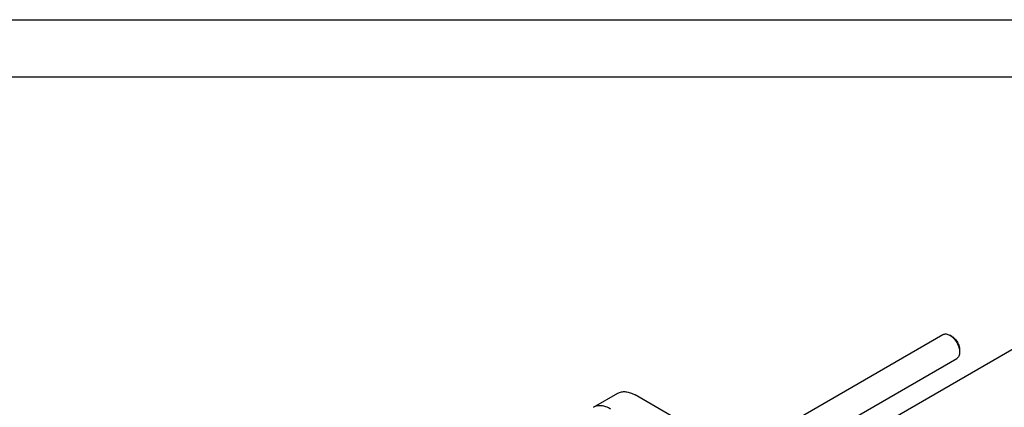
# Model space of a CAD drawing. Units: millimetres. Extents: x 0 to 4200, y -3 to 2970.
# Drawn here: x 2843 to 3699, y 2633 to 2970 of the extents above; entities that cross this region are included whole.
import ezdxf

# ---------------------------------------------------------------- set-up
doc = ezdxf.new("R2010")
doc.units = ezdxf.units.MM
doc.header["$LTSCALE"] = 231
doc.layers.get('0').update_dxf_attribs({"linetype": 'CONTINUOUS'})

msp = doc.modelspace()

# ---------------------------------------------------------------- linework, layer by layer
at = {"color": 4, "linetype": 'Continuous'}
msp.add_line((0, 2970), (4200, 2970), dxfattribs=at)
at = {"color": 7, "linetype": 'Continuous'}
for p, q in [((4150, 2920), (200, 2920)), ((3952.706, 2825.507), (3551.12, 2593.652)), ((3514.811, 2620.541), (3645.608, 2696.056)), ((3653.376, 2694.441), (3651.608, 2695.462)), ((3660.093, 2682.806), (3660.093, 2680.765)), ((3539.504, 2607.085), (3657.608, 2675.271)), ((3341.568, 2632.751), (3362.781, 2644.998)), ((3453.796, 2599.626), (3377.781, 2643.512))]:
    msp.add_line(p, q, dxfattribs=at)
for points, knots in [([(3645.608, 2696.056), (3646.004, 2696.284), (3646.913, 2696.615), (3648.424, 2696.653), (3650.034, 2696.264), (3651.081, 2695.766), (3651.608, 2695.462)], [0, 0, 0, 0, 0.2177729, 0.4509518, 0.7102002, 1, 1, 1, 1]), ([(3651.608, 2695.462), (3652.813, 2694.766), (3655.092, 2692.848), (3657.753, 2689.212), (3659.572, 2685.089), (3660.093, 2682.156), (3660.093, 2680.765)], [0, 0, 0, 0, 0.2372172, 0.4999983, 0.7627802, 1, 1, 1, 1]), ([(3653.376, 2694.441), (3654.329, 2693.89), (3656.134, 2692.372), (3658.241, 2689.493), (3659.68, 2686.23), (3660.093, 2683.907), (3660.093, 2682.806)], [0, 0, 0, 0, 0.2372185, 0.4999991, 0.7627806, 1, 1, 1, 1]), ([(3660.093, 2680.765), (3660.093, 2680.157), (3660.001, 2679), (3659.533, 2677.412), (3658.745, 2676.122), (3658.004, 2675.5), (3657.608, 2675.271)], [0, 0, 0, 0, 0.2897991, 0.5490486, 0.7822277, 1, 1, 1, 1]), ([(3362.781, 2644.998), (3363.771, 2645.569), (3366.045, 2646.395), (3369.821, 2646.49), (3373.846, 2645.519), (3376.465, 2644.273), (3377.781, 2643.512)], [0, 0, 0, 0, 0.2177735, 0.4509532, 0.7102022, 1, 1, 1, 1]), ([(3356.568, 2631.265), (3355.251, 2632.025), (3352.633, 2633.272), (3348.608, 2634.242), (3344.832, 2634.148), (3342.558, 2633.322), (3341.568, 2632.751)], [0, 0, 0, 0, 0.2897978, 0.5490468, 0.7822265, 1, 1, 1, 1])]:
    msp.add_open_spline(points, degree=3, knots=knots, dxfattribs=at)

doc.saveas('drawing.dxf')
